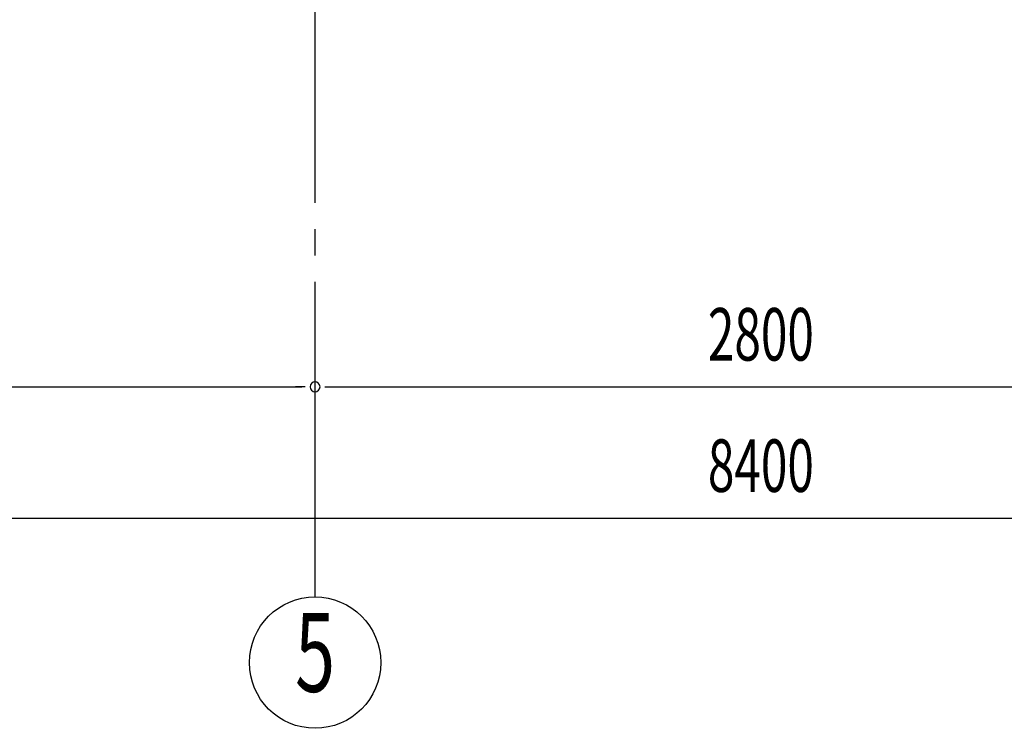
# Model space of a CAD drawing. Extents: x 868 to 32764, y 310 to 22484.
# Drawn here: x 24074 to 27074, y 13691 to 15850 of the extents above; entities that cross this region are included whole.
import ezdxf
from ezdxf.enums import TextEntityAlignment as Align

# ---------------------------------------------------------------- set-up
doc = ezdxf.new("R2010")
doc.units = 0
doc.header["$LTSCALE"] = 80
doc.header["$MEASUREMENT"] = 0
doc.linetypes.add('1PL-M', pattern=[15, 12, -1, 1, -1])
doc.layers.add('1PL-M1', color=6, linetype='1PL-M')
doc.layers.add('SUNPOU', color=4, linetype='CONTINUOUS')
doc.styles.add('00', font='ROMANS', dxfattribs={"width": 0.666667, "bigfont": 'BIGFONT'})

msp = doc.modelspace()

# ---------------------------------------------------------------- linework, layer by layer
at = {"layer": '1PL-M1'}
msp.add_line((24973.6, 14091.3), (24973.6, 16431.3), dxfattribs=at)
at = {"layer": 'SUNPOU'}
for p, q in [((22213.6, 14731.3), (24933.6, 14731.3)), ((24943.6, 14731.3), (24913.6, 14731.3)), ((25003.6, 14731.3), (25033.6, 14731.3)), ((25013.6, 14731.3), (27733.6, 14731.3)), ((22213.6, 14331.3), (30533.6, 14331.3))]:
    msp.add_line(p, q, dxfattribs=at)
msp.add_circle((24973.6, 13891.3), 200, dxfattribs=at)
for start, end in [(0, 180), (0, 180), (180, 0), (180, 0)]:
    msp.add_arc((24973.6, 14731.3), 15, start, end, dxfattribs=at)

# ---------------------------------------------------------------- texts
at = {"layer": 'SUNPOU', "style": '00', "width": 0.666667}
for s, p in [('2800', (26170.4, 14811.3)), ('8400', (26170.4, 14411.3))]:
    msp.add_text(s, height=160, dxfattribs=at).set_placement(p)
at = {"layer": 'SUNPOU', "style": '00', "width": 0.67}
msp.add_text('5', height=240, dxfattribs=at).set_placement((24973.6, 13891.3), align=Align.MIDDLE)

doc.saveas('drawing.dxf')
